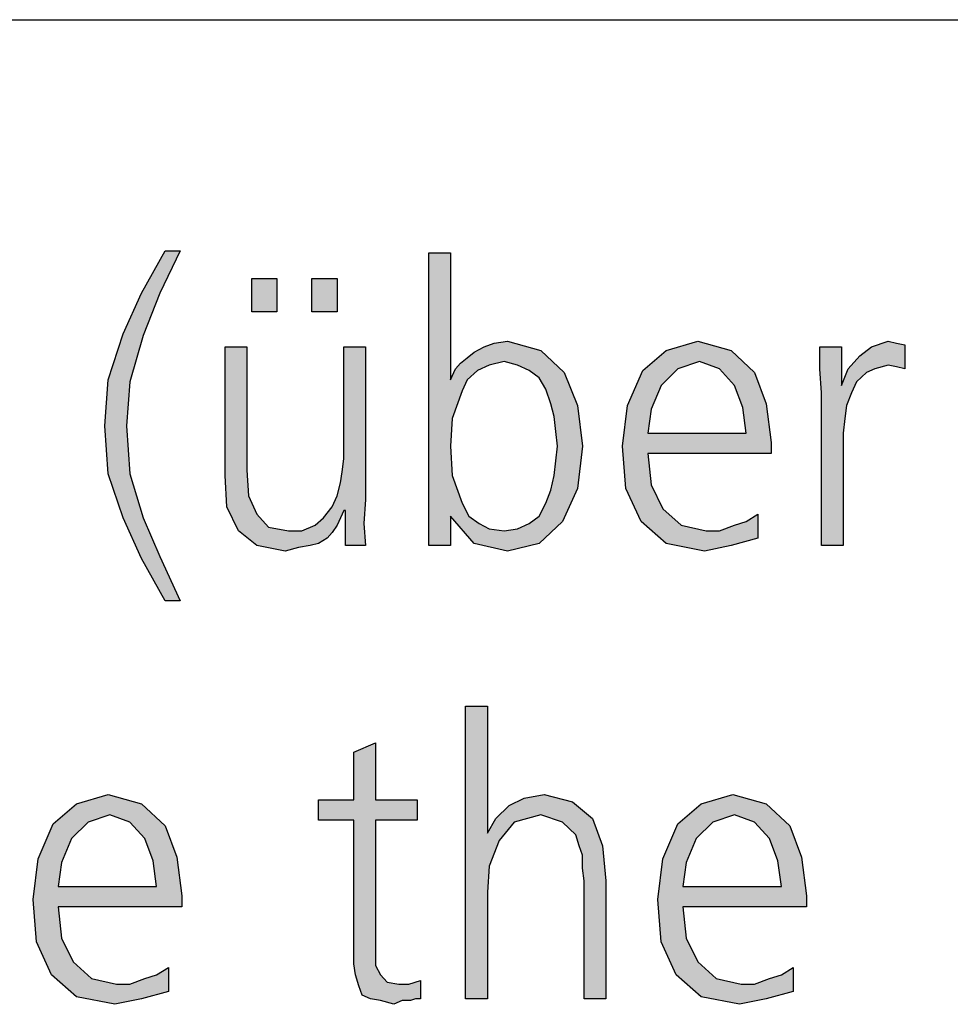
# Model space of a CAD drawing. Units: millimetres. Extents: x 14730 to 26963, y -10183 to -1239.
# Drawn here: x 18735 to 19120, y -1827 to -1420 of the extents above; entities that cross this region are included whole.
import ezdxf

# ---------------------------------------------------------------- set-up
doc = ezdxf.new("R2010")
doc.units = ezdxf.units.MM
doc.layers.add('1', color=7, linetype='Continuous')

# ---------------------------------------------------------------- blocks, each defined once
blk = doc.blocks.new('_tb_frame_A3QV', base_point=(500, -333.333))
at = {"layer": '1', "color": 7, "linetype": 'Continuous'}
blk.add_line((500, -47.333), (895, -47.333), dxfattribs=at)

msp = doc.modelspace()

# ---------------------------------------------------------------- hatches: boundary and pattern name
at = {"layer": '1', "linetype": 'Continuous'}
for points in [[(18795.28, -1660.34), (18785.6, -1642.83), (18778, -1626.08), (18771.77, -1607.8), (18770.39, -1588.01), (18771.77, -1568.97), (18778, -1549.94), (18785.6, -1533.19), (18795.28, -1515.67), (18801.5, -1515.67), (18793.2, -1533.19), (18786.29, -1550.7), (18780.76, -1569.73), (18779.38, -1588.01), (18780.76, -1607.8), (18786.29, -1626.08), (18793.2, -1642.07), (18801.5, -1660.34)], [(18831.22, -1527.09), (18841.59, -1527.09), (18841.59, -1540.8), (18831.22, -1540.8)], [(18856.11, -1527.09), (18866.47, -1527.09), (18866.47, -1540.8), (18856.11, -1540.8)], [(18878.23, -1618.46), (18877.53, -1628.36), (18878.23, -1637.5), (18869.93, -1637.5), (18869.93, -1623.03), (18869.24, -1623.03), (18867.86, -1626.08), (18866.47, -1629.12), (18864.4, -1632.17), (18862.33, -1634.45), (18858.87, -1636.74), (18855.41, -1637.5), (18850.58, -1638.26), (18845.05, -1639.78), (18833.29, -1637.5), (18825.69, -1631.41), (18820.85, -1621.51), (18820.16, -1608.57), (18820.16, -1555.27), (18829.15, -1555.27), (18829.15, -1606.28), (18829.84, -1616.94), (18833.29, -1624.56), (18838.13, -1629.89), (18846.43, -1631.41), (18851.96, -1631.41), (18857.49, -1629.12), (18860.94, -1626.08), (18864.4, -1621.51), (18866.47, -1616.94), (18867.86, -1611.61), (18868.55, -1607.04), (18869.24, -1601.71), (18869.24, -1555.27), (18878.23, -1555.27)], [(19066.94, -1574.3), (19066.24, -1564.4), (19066.24, -1555.27), (19075.23, -1555.27), (19075.23, -1571.26), (19078, -1564.4), (19082.83, -1559.07), (19087.67, -1555.27), (19094.59, -1552.98), (19098.04, -1553.74), (19101.5, -1554.51), (19101.5, -1564.4), (19098.04, -1563.64), (19094.59, -1562.88), (19089.06, -1564.4), (19085.6, -1565.93), (19081.45, -1569.73), (19079.38, -1574.3), (19077.3, -1579.63), (19076.61, -1584.96), (19075.92, -1591.05), (19075.92, -1596.38), (19075.92, -1637.5), (19066.94, -1637.5)], [(18919.7, -1703.93), (18928.69, -1703.93), (18928.69, -1756.47), (18932.14, -1750.38), (18937.67, -1745.05), (18943.89, -1742.01), (18952.19, -1740.48), (18963.94, -1743.53), (18972.24, -1750.38), (18976.38, -1761.8), (18977.76, -1776.27), (18977.76, -1825), (18968.78, -1825), (18968.78, -1776.27), (18968.09, -1770.94), (18968.09, -1765.61), (18966.71, -1761.8), (18965.32, -1757.23), (18959.79, -1751.9), (18950.81, -1748.86), (18939.75, -1751.9), (18933.53, -1759.52), (18929.38, -1770.18), (18928.69, -1780.84), (18928.69, -1825), (18919.7, -1825)], [(18899.65, -1751.14), (18882.37, -1751.14), (18882.37, -1805.2), (18882.37, -1811.29), (18884.45, -1815.1), (18887.21, -1818.15), (18892.05, -1818.91), (18896.2, -1818.91), (18901.04, -1817.39), (18901.04, -1825), (18898.96, -1825), (18896.89, -1825.76), (18893.43, -1825.76), (18889.98, -1827.28), (18884.45, -1825.76), (18880.3, -1825), (18876.84, -1823.48), (18875.46, -1819.67), (18874.08, -1815.1), (18873.39, -1810.53), (18873.39, -1805.96), (18873.39, -1799.87), (18873.39, -1751.14), (18858.87, -1751.14), (18858.87, -1742.77), (18873.39, -1742.77), (18873.39, -1722.97), (18882.37, -1719.16), (18882.37, -1742.77), (18899.65, -1742.77)]]:
    msp.add_hatch(color=3, dxfattribs=at).paths.add_polyline_path(points)
h = msp.add_hatch(color=3, dxfattribs=at)
h.paths.add_polyline_path([(18904.49, -1516.43), (18913.48, -1516.43), (18913.48, -1568.97), (18914.17, -1567.45), (18915.55, -1564.4), (18917.63, -1562.12), (18920.39, -1559.84), (18923.16, -1557.55), (18927.3, -1555.27), (18931.45, -1553.74), (18936.98, -1552.98), (18950.81, -1556.79), (18960.48, -1565.93), (18966.01, -1579.63), (18968.09, -1596.38), (18966.01, -1613.9), (18959.79, -1627.6), (18950.12, -1636.74), (18936.98, -1639.78), (18923.16, -1636.74), (18913.48, -1625.32), (18913.48, -1637.5), (18904.49, -1637.5)])
h.paths.add_polyline_path([(18957.72, -1596.38), (18957.03, -1590.29), (18956.34, -1584.2), (18954.95, -1578.87), (18952.88, -1572.78), (18950.12, -1568.21), (18945.97, -1565.16), (18941.13, -1562.88), (18935.6, -1561.36), (18929.38, -1562.88), (18924.54, -1565.16), (18920.39, -1568.97), (18918.32, -1573.54), (18914.17, -1584.96), (18913.48, -1596.38), (18914.17, -1608.57), (18918.32, -1619.99), (18921.08, -1625.32), (18925.23, -1628.36), (18929.38, -1630.65), (18935.6, -1631.41), (18941.13, -1630.65), (18945.97, -1628.36), (18950.12, -1625.32), (18952.88, -1619.99), (18954.95, -1614.66), (18956.34, -1608.57), (18957.03, -1602.47)], flags=16)
h = msp.add_hatch(color=3, dxfattribs=at)
h.paths.add_polyline_path([(19040.67, -1634.45), (19029.61, -1637.5), (19018.55, -1639.78), (19002.65, -1636.74), (18992.28, -1627.6), (18986.06, -1613.9), (18984.68, -1596.38), (18986.75, -1579.63), (18992.97, -1565.16), (19002.65, -1556.79), (19015.78, -1552.98), (19029.61, -1556.79), (19039.29, -1565.93), (19044.12, -1578.87), (19046.2, -1594.86), (19046.2, -1599.43), (18995.05, -1599.43), (18996.43, -1612.37), (19001.27, -1622.27), (19008.87, -1629.12), (19019.24, -1631.41), (19024.77, -1631.41), (19030.99, -1629.12), (19035.83, -1627.6), (19040.67, -1624.56)])
h.paths.add_polyline_path([(19035.83, -1591.05), (19034.45, -1580.39), (19030.99, -1571.26), (19024.77, -1564.4), (19016.47, -1561.36), (19007.49, -1564.4), (19000.58, -1571.26), (18996.43, -1581.15), (18995.05, -1591.05)], flags=16)
h = msp.add_hatch(color=3, dxfattribs=at)
h.paths.add_polyline_path([(18796.66, -1821.95), (18785.6, -1825), (18774.54, -1827.28), (18758.64, -1824.24), (18748.27, -1815.1), (18742.05, -1801.4), (18740.67, -1783.88), (18742.74, -1767.13), (18748.96, -1752.66), (18758.64, -1744.29), (18771.77, -1740.48), (18785.6, -1744.29), (18795.28, -1753.43), (18800.12, -1766.37), (18802.19, -1782.36), (18802.19, -1786.93), (18751.04, -1786.93), (18752.42, -1799.87), (18757.26, -1809.77), (18764.86, -1816.62), (18775.23, -1818.91), (18780.76, -1818.91), (18786.98, -1816.62), (18791.82, -1815.1), (18796.66, -1812.06)])
h.paths.add_polyline_path([(18791.82, -1778.55), (18790.44, -1767.89), (18786.98, -1758.76), (18780.76, -1751.9), (18772.47, -1748.86), (18763.48, -1751.9), (18756.57, -1758.76), (18752.42, -1768.65), (18751.04, -1778.55)], flags=16)
h = msp.add_hatch(color=3, dxfattribs=at)
h.paths.add_polyline_path([(19055.18, -1821.95), (19044.12, -1825), (19033.06, -1827.28), (19017.17, -1824.24), (19006.8, -1815.1), (19000.58, -1801.4), (18999.19, -1783.88), (19001.27, -1767.13), (19007.49, -1752.66), (19017.17, -1744.29), (19030.3, -1740.48), (19044.12, -1744.29), (19053.8, -1753.43), (19058.64, -1766.37), (19060.71, -1782.36), (19060.71, -1786.93), (19009.56, -1786.93), (19010.94, -1799.87), (19015.78, -1809.77), (19023.39, -1816.62), (19033.76, -1818.91), (19039.29, -1818.91), (19045.51, -1816.62), (19050.35, -1815.1), (19055.18, -1812.06)])
h.paths.add_polyline_path([(19050.35, -1778.55), (19048.96, -1767.89), (19045.51, -1758.76), (19039.29, -1751.9), (19030.99, -1748.86), (19022, -1751.9), (19015.09, -1758.76), (19010.94, -1768.65), (19009.56, -1778.55)], flags=16)

# ---------------------------------------------------------------- linework, layer by layer
at = {"layer": '1', "color": 3, "linetype": 'Continuous'}
for p, q in [((18785.6, -1533.19), (18795.28, -1515.67)), ((18801.5, -1515.67), (18793.2, -1533.19)), ((18795.28, -1515.67), (18801.5, -1515.67)), ((18904.49, -1637.5), (18904.49, -1516.43)), ((18904.49, -1516.43), (18913.48, -1516.43)), ((18913.48, -1516.43), (18913.48, -1568.97)), ((18831.22, -1540.8), (18831.22, -1527.09)), ((18831.22, -1527.09), (18841.59, -1527.09)), ((18841.59, -1527.09), (18841.59, -1540.8)), ((18856.11, -1540.8), (18856.11, -1527.09)), ((18856.11, -1527.09), (18866.47, -1527.09)), ((18866.47, -1527.09), (18866.47, -1540.8)), ((18778, -1549.94), (18785.6, -1533.19)), ((18793.2, -1533.19), (18786.29, -1550.7)), ((18841.59, -1540.8), (18831.22, -1540.8)), ((18866.47, -1540.8), (18856.11, -1540.8)), ((18771.77, -1568.97), (18778, -1549.94)), ((18786.29, -1550.7), (18780.76, -1569.73)), ((18820.16, -1555.27), (18829.15, -1555.27)), ((18820.16, -1608.57), (18820.16, -1555.27)), ((18829.15, -1555.27), (18829.15, -1606.28)), ((18869.24, -1555.27), (18878.23, -1555.27)), ((18869.24, -1601.71), (18869.24, -1555.27)), ((18878.23, -1555.27), (18878.23, -1618.46)), ((18923.16, -1557.55), (18927.3, -1555.27)), ((18927.3, -1555.27), (18931.45, -1553.74)), ((18931.45, -1553.74), (18936.98, -1552.98)), ((18936.98, -1552.98), (18950.81, -1556.79)), ((19002.65, -1556.79), (19015.78, -1552.98)), ((19015.78, -1552.98), (19029.61, -1556.79)), ((19066.24, -1555.27), (19075.23, -1555.27)), ((19066.24, -1564.4), (19066.24, -1555.27)), ((19075.23, -1555.27), (19075.23, -1571.26)), ((19082.83, -1559.07), (19087.67, -1555.27)), ((19087.67, -1555.27), (19094.59, -1552.98)), ((19094.59, -1552.98), (19098.04, -1553.74)), ((19098.04, -1553.74), (19101.5, -1554.51)), ((19101.5, -1554.51), (19101.5, -1564.4)), ((18917.63, -1562.12), (18920.39, -1559.84)), ((18920.39, -1559.84), (18923.16, -1557.55)), ((18950.81, -1556.79), (18960.48, -1565.93)), ((18992.97, -1565.16), (19002.65, -1556.79)), ((19029.61, -1556.79), (19039.29, -1565.93)), ((19078, -1564.4), (19082.83, -1559.07)), ((18915.55, -1564.4), (18917.63, -1562.12)), ((18929.38, -1562.88), (18924.54, -1565.16)), ((18935.6, -1561.36), (18929.38, -1562.88)), ((18941.13, -1562.88), (18935.6, -1561.36)), ((18945.97, -1565.16), (18941.13, -1562.88)), ((19016.47, -1561.36), (19007.49, -1564.4)), ((19024.77, -1564.4), (19016.47, -1561.36)), ((19094.59, -1562.88), (19089.06, -1564.4)), ((19098.04, -1563.64), (19094.59, -1562.88)), ((19101.5, -1564.4), (19098.04, -1563.64)), ((18913.48, -1568.97), (18914.17, -1567.45)), ((18914.17, -1567.45), (18915.55, -1564.4)), ((18924.54, -1565.16), (18920.39, -1568.97)), ((18950.12, -1568.21), (18945.97, -1565.16)), ((18960.48, -1565.93), (18966.01, -1579.63)), ((18986.75, -1579.63), (18992.97, -1565.16)), ((19007.49, -1564.4), (19000.58, -1571.26)), ((19030.99, -1571.26), (19024.77, -1564.4)), ((19039.29, -1565.93), (19044.12, -1578.87)), ((19066.94, -1574.3), (19066.24, -1564.4)), ((19075.23, -1571.26), (19078, -1564.4)), ((19085.6, -1565.93), (19081.45, -1569.73)), ((19089.06, -1564.4), (19085.6, -1565.93)), ((18770.39, -1588.01), (18771.77, -1568.97)), ((18780.76, -1569.73), (18779.38, -1588.01)), ((18920.39, -1568.97), (18918.32, -1573.54)), ((18952.88, -1572.78), (18950.12, -1568.21)), ((19000.58, -1571.26), (18996.43, -1581.15)), ((19034.45, -1580.39), (19030.99, -1571.26)), ((19081.45, -1569.73), (19079.38, -1574.3)), ((18918.32, -1573.54), (18914.17, -1584.96)), ((18954.95, -1578.87), (18952.88, -1572.78)), ((19066.94, -1637.5), (19066.94, -1574.3)), ((19079.38, -1574.3), (19077.3, -1579.63)), ((18956.34, -1584.2), (18954.95, -1578.87)), ((18966.01, -1579.63), (18968.09, -1596.38)), ((18984.68, -1596.38), (18986.75, -1579.63)), ((19044.12, -1578.87), (19046.2, -1594.86)), ((19077.3, -1579.63), (19076.61, -1584.96)), ((18957.03, -1590.29), (18956.34, -1584.2)), ((18996.43, -1581.15), (18995.05, -1591.05)), ((19035.83, -1591.05), (19034.45, -1580.39)), ((18771.77, -1607.8), (18770.39, -1588.01)), ((18779.38, -1588.01), (18780.76, -1607.8)), ((18914.17, -1584.96), (18913.48, -1596.38)), ((19076.61, -1584.96), (19075.92, -1591.05)), ((18957.72, -1596.38), (18957.03, -1590.29)), ((18995.05, -1591.05), (19035.83, -1591.05)), ((19075.92, -1591.05), (19075.92, -1596.38)), ((18913.48, -1596.38), (18914.17, -1608.57)), ((18957.03, -1602.47), (18957.72, -1596.38)), ((18968.09, -1596.38), (18966.01, -1613.9)), ((18986.06, -1613.9), (18984.68, -1596.38)), ((19046.2, -1594.86), (19046.2, -1599.43)), ((19075.92, -1596.38), (19075.92, -1637.5)), ((18995.05, -1599.43), (18996.43, -1612.37)), ((19046.2, -1599.43), (18995.05, -1599.43)), ((18868.55, -1607.04), (18869.24, -1601.71)), ((18956.34, -1608.57), (18957.03, -1602.47)), ((18778, -1626.08), (18771.77, -1607.8)), ((18780.76, -1607.8), (18786.29, -1626.08)), ((18820.85, -1621.51), (18820.16, -1608.57)), ((18829.15, -1606.28), (18829.84, -1616.94)), ((18867.86, -1611.61), (18868.55, -1607.04)), ((18914.17, -1608.57), (18918.32, -1619.99)), ((18954.95, -1614.66), (18956.34, -1608.57)), ((18866.47, -1616.94), (18867.86, -1611.61)), ((18996.43, -1612.37), (19001.27, -1622.27)), ((18952.88, -1619.99), (18954.95, -1614.66)), ((18966.01, -1613.9), (18959.79, -1627.6)), ((18992.28, -1627.6), (18986.06, -1613.9)), ((18829.84, -1616.94), (18833.29, -1624.56)), ((18864.4, -1621.51), (18866.47, -1616.94)), ((18878.23, -1618.46), (18877.53, -1628.36)), ((18918.32, -1619.99), (18921.08, -1625.32)), ((18950.12, -1625.32), (18952.88, -1619.99)), ((18825.69, -1631.41), (18820.85, -1621.51)), ((18833.29, -1624.56), (18838.13, -1629.89)), ((18860.94, -1626.08), (18864.4, -1621.51)), ((18869.24, -1623.03), (18867.86, -1626.08)), ((18869.93, -1623.03), (18869.24, -1623.03)), ((18869.93, -1637.5), (18869.93, -1623.03)), ((19001.27, -1622.27), (19008.87, -1629.12)), ((19035.83, -1627.6), (19040.67, -1624.56)), ((19040.67, -1624.56), (19040.67, -1634.45)), ((18785.6, -1642.83), (18778, -1626.08)), ((18786.29, -1626.08), (18793.2, -1642.07)), ((18851.96, -1631.41), (18857.49, -1629.12)), ((18857.49, -1629.12), (18860.94, -1626.08)), ((18866.47, -1629.12), (18864.4, -1632.17)), ((18867.86, -1626.08), (18866.47, -1629.12)), ((18877.53, -1628.36), (18878.23, -1637.5)), ((18913.48, -1625.32), (18913.48, -1637.5)), ((18923.16, -1636.74), (18913.48, -1625.32)), ((18921.08, -1625.32), (18925.23, -1628.36)), ((18925.23, -1628.36), (18929.38, -1630.65)), ((18941.13, -1630.65), (18945.97, -1628.36)), ((18945.97, -1628.36), (18950.12, -1625.32)), ((18959.79, -1627.6), (18950.12, -1636.74)), ((19002.65, -1636.74), (18992.28, -1627.6)), ((19008.87, -1629.12), (19019.24, -1631.41)), ((19024.77, -1631.41), (19030.99, -1629.12)), ((19030.99, -1629.12), (19035.83, -1627.6)), ((18833.29, -1637.5), (18825.69, -1631.41)), ((18838.13, -1629.89), (18846.43, -1631.41)), ((18846.43, -1631.41), (18851.96, -1631.41)), ((18864.4, -1632.17), (18862.33, -1634.45)), ((18929.38, -1630.65), (18935.6, -1631.41)), ((18935.6, -1631.41), (18941.13, -1630.65)), ((19019.24, -1631.41), (19024.77, -1631.41)), ((18858.87, -1636.74), (18855.41, -1637.5)), ((18862.33, -1634.45), (18858.87, -1636.74)), ((18936.98, -1639.78), (18923.16, -1636.74)), ((18950.12, -1636.74), (18936.98, -1639.78)), ((19018.55, -1639.78), (19002.65, -1636.74)), ((19040.67, -1634.45), (19029.61, -1637.5)), ((18845.05, -1639.78), (18833.29, -1637.5)), ((18850.58, -1638.26), (18845.05, -1639.78)), ((18855.41, -1637.5), (18850.58, -1638.26)), ((18878.23, -1637.5), (18869.93, -1637.5)), ((18913.48, -1637.5), (18904.49, -1637.5)), ((19029.61, -1637.5), (19018.55, -1639.78)), ((19075.92, -1637.5), (19066.94, -1637.5)), ((18795.28, -1660.34), (18785.6, -1642.83)), ((18793.2, -1642.07), (18801.5, -1660.34)), ((18801.5, -1660.34), (18795.28, -1660.34)), ((18919.7, -1825), (18919.7, -1703.93)), ((18919.7, -1703.93), (18928.69, -1703.93)), ((18928.69, -1703.93), (18928.69, -1756.47)), ((18873.39, -1722.97), (18882.37, -1719.16)), ((18882.37, -1719.16), (18882.37, -1742.77)), ((18873.39, -1742.77), (18873.39, -1722.97)), ((18758.64, -1744.29), (18771.77, -1740.48)), ((18771.77, -1740.48), (18785.6, -1744.29)), ((18858.87, -1742.77), (18873.39, -1742.77)), ((18858.87, -1751.14), (18858.87, -1742.77)), ((18882.37, -1742.77), (18899.65, -1742.77)), ((18899.65, -1742.77), (18899.65, -1751.14)), ((18937.67, -1745.05), (18943.89, -1742.01)), ((18943.89, -1742.01), (18952.19, -1740.48)), ((18952.19, -1740.48), (18963.94, -1743.53)), ((19017.17, -1744.29), (19030.3, -1740.48)), ((19030.3, -1740.48), (19044.12, -1744.29)), ((18748.96, -1752.66), (18758.64, -1744.29)), ((18785.6, -1744.29), (18795.28, -1753.43)), ((18932.14, -1750.38), (18937.67, -1745.05)), ((18963.94, -1743.53), (18972.24, -1750.38)), ((19007.49, -1752.66), (19017.17, -1744.29)), ((19044.12, -1744.29), (19053.8, -1753.43)), ((18772.47, -1748.86), (18763.48, -1751.9)), ((18780.76, -1751.9), (18772.47, -1748.86)), ((18873.39, -1751.14), (18858.87, -1751.14)), ((18873.39, -1799.87), (18873.39, -1751.14)), ((18882.37, -1751.14), (18882.37, -1805.2)), ((18899.65, -1751.14), (18882.37, -1751.14)), ((18928.69, -1756.47), (18932.14, -1750.38)), ((18950.81, -1748.86), (18939.75, -1751.9)), ((18959.79, -1751.9), (18950.81, -1748.86)), ((18972.24, -1750.38), (18976.38, -1761.8)), ((19030.99, -1748.86), (19022, -1751.9)), ((19039.29, -1751.9), (19030.99, -1748.86)), ((18742.74, -1767.13), (18748.96, -1752.66)), ((18763.48, -1751.9), (18756.57, -1758.76)), ((18786.98, -1758.76), (18780.76, -1751.9)), ((18795.28, -1753.43), (18800.12, -1766.37)), ((18939.75, -1751.9), (18933.53, -1759.52)), ((18965.32, -1757.23), (18959.79, -1751.9)), ((19001.27, -1767.13), (19007.49, -1752.66)), ((19022, -1751.9), (19015.09, -1758.76)), ((19045.51, -1758.76), (19039.29, -1751.9)), ((19053.8, -1753.43), (19058.64, -1766.37)), ((18756.57, -1758.76), (18752.42, -1768.65)), ((18790.44, -1767.89), (18786.98, -1758.76)), ((18966.71, -1761.8), (18965.32, -1757.23)), ((19015.09, -1758.76), (19010.94, -1768.65)), ((19048.96, -1767.89), (19045.51, -1758.76)), ((18933.53, -1759.52), (18929.38, -1770.18)), ((18968.09, -1765.61), (18966.71, -1761.8)), ((18976.38, -1761.8), (18977.76, -1776.27)), ((18740.67, -1783.88), (18742.74, -1767.13)), ((18800.12, -1766.37), (18802.19, -1782.36)), ((18968.09, -1770.94), (18968.09, -1765.61)), ((18999.19, -1783.88), (19001.27, -1767.13)), ((19058.64, -1766.37), (19060.71, -1782.36)), ((18752.42, -1768.65), (18751.04, -1778.55)), ((18791.82, -1778.55), (18790.44, -1767.89)), ((18929.38, -1770.18), (18928.69, -1780.84)), ((18968.78, -1776.27), (18968.09, -1770.94)), ((19010.94, -1768.65), (19009.56, -1778.55)), ((19050.35, -1778.55), (19048.96, -1767.89)), ((18751.04, -1778.55), (18791.82, -1778.55)), ((18968.78, -1825), (18968.78, -1776.27)), ((18977.76, -1776.27), (18977.76, -1825)), ((19009.56, -1778.55), (19050.35, -1778.55)), ((18742.05, -1801.4), (18740.67, -1783.88)), ((18802.19, -1782.36), (18802.19, -1786.93)), ((18928.69, -1780.84), (18928.69, -1825)), ((19000.58, -1801.4), (18999.19, -1783.88)), ((19060.71, -1782.36), (19060.71, -1786.93)), ((18751.04, -1786.93), (18752.42, -1799.87)), ((18802.19, -1786.93), (18751.04, -1786.93)), ((19009.56, -1786.93), (19010.94, -1799.87)), ((19060.71, -1786.93), (19009.56, -1786.93)), ((18752.42, -1799.87), (18757.26, -1809.77)), ((18873.39, -1805.96), (18873.39, -1799.87)), ((19010.94, -1799.87), (19015.78, -1809.77)), ((18748.27, -1815.1), (18742.05, -1801.4)), ((19006.8, -1815.1), (19000.58, -1801.4)), ((18873.39, -1810.53), (18873.39, -1805.96)), ((18882.37, -1805.2), (18882.37, -1811.29)), ((18757.26, -1809.77), (18764.86, -1816.62)), ((18791.82, -1815.1), (18796.66, -1812.06)), ((18796.66, -1812.06), (18796.66, -1821.95)), ((18874.08, -1815.1), (18873.39, -1810.53)), ((18882.37, -1811.29), (18884.45, -1815.1)), ((19015.78, -1809.77), (19023.39, -1816.62)), ((19050.35, -1815.1), (19055.18, -1812.06)), ((19055.18, -1812.06), (19055.18, -1821.95)), ((18758.64, -1824.24), (18748.27, -1815.1)), ((18786.98, -1816.62), (18791.82, -1815.1)), ((18875.46, -1819.67), (18874.08, -1815.1)), ((18884.45, -1815.1), (18887.21, -1818.15)), ((19017.17, -1824.24), (19006.8, -1815.1)), ((19045.51, -1816.62), (19050.35, -1815.1)), ((18764.86, -1816.62), (18775.23, -1818.91)), ((18775.23, -1818.91), (18780.76, -1818.91)), ((18780.76, -1818.91), (18786.98, -1816.62)), ((18876.84, -1823.48), (18875.46, -1819.67)), ((18887.21, -1818.15), (18892.05, -1818.91)), ((18892.05, -1818.91), (18896.2, -1818.91)), ((18896.2, -1818.91), (18901.04, -1817.39)), ((18901.04, -1817.39), (18901.04, -1825)), ((19023.39, -1816.62), (19033.76, -1818.91)), ((19033.76, -1818.91), (19039.29, -1818.91)), ((19039.29, -1818.91), (19045.51, -1816.62)), ((18774.54, -1827.28), (18758.64, -1824.24)), ((18796.66, -1821.95), (18785.6, -1825)), ((18880.3, -1825), (18876.84, -1823.48)), ((19033.06, -1827.28), (19017.17, -1824.24)), ((19055.18, -1821.95), (19044.12, -1825)), ((18785.6, -1825), (18774.54, -1827.28)), ((18884.45, -1825.76), (18880.3, -1825)), ((18889.98, -1827.28), (18884.45, -1825.76)), ((18893.43, -1825.76), (18889.98, -1827.28)), ((18896.89, -1825.76), (18893.43, -1825.76)), ((18898.96, -1825), (18896.89, -1825.76)), ((18901.04, -1825), (18898.96, -1825)), ((18928.69, -1825), (18919.7, -1825)), ((18977.76, -1825), (18968.78, -1825)), ((19044.12, -1825), (19033.06, -1827.28))]:
    msp.add_line(p, q, dxfattribs=at)

# ---------------------------------------------------------------- block references
at = {"xscale": 30, "yscale": 30, "zscale": 30}
msp.add_blockref('_tb_frame_A3QV', (15000, -10000), dxfattribs=at)

doc.saveas('drawing.dxf')
